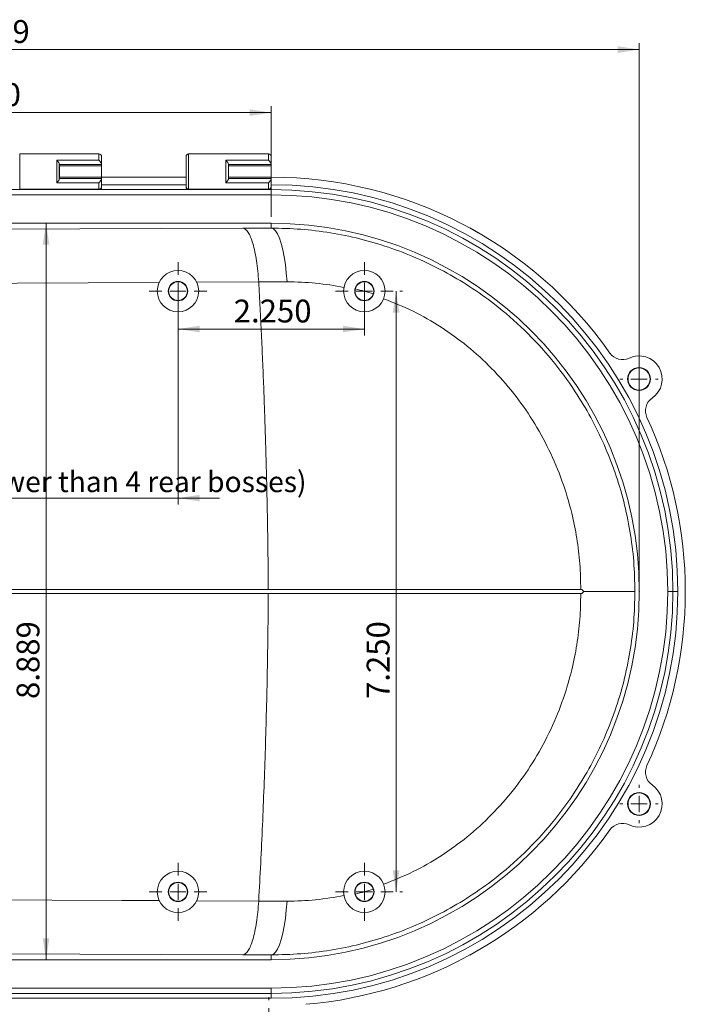
# Model space of a CAD drawing. Units: inches. Extents: x 0 to 24.5, y 0 to 16.5.
# Drawn here: x 13.9 to 18, y 3.7 to 9.6 of the extents above; entities that cross this region are included whole.
import ezdxf

# ---------------------------------------------------------------- set-up
doc = ezdxf.new("R2010")
doc.units = ezdxf.units.IN
doc.header["$MEASUREMENT"] = 0
doc.header["$PDSIZE"] = -1
doc.styles.add('SLDTEXTSTYLE0', font='TXT', dxfattribs={"width": 0.75})
doc.dimstyles.new('SLDDIMSTYLE1', dxfattribs={"dimtxt": 0.137795, "dimasz": 0.13, "dimexe": 0, "dimexo": 0.0625, "dimgap": 0.034449, "dimtad": 1, "dimdec": 3, "dimlfac": 2, "dimrnd": 1e-09, "dimzin": 12, "dimdsep": 46, "dimtxsty": 'SLDTEXTSTYLE0', "dimsah": 1, "dimcen": 0.09, "dimadec": 0, "dimazin": 3, "dimtfac": 1, "dimtdec": 3, "dimtofl": 0, "dimtmove": 0, "dimatfit": 3, "dimfxl": 1, "dimfrac": 2, "dimtolj": 1, "dimtzin": 12, "dimarcsym": 0})
doc.dimstyles.new('SLDDIMSTYLE5', dxfattribs={"dimtxt": 0.137795, "dimasz": 0.13, "dimexe": 0, "dimexo": 0.0625, "dimgap": 0.034449, "dimtad": 1, "dimdec": 3, "dimlfac": 2, "dimrnd": 1e-09, "dimzin": 4, "dimdsep": 46, "dimtxsty": 'SLDTEXTSTYLE0', "dimsah": 1, "dimcen": 0.09, "dimadec": 0, "dimazin": 1, "dimtfac": 1, "dimtdec": 3, "dimtofl": 0, "dimtmove": 0, "dimatfit": 3, "dimfxl": 1, "dimfrac": 2, "dimtolj": 1, "dimtzin": 12, "dimarcsym": 0})
doc.dimstyles.new('SLDDIMSTYLE6', dxfattribs={"dimtxt": 0.125, "dimasz": 0.13, "dimexe": 0, "dimexo": 0.0625, "dimgap": 0.03125, "dimtad": 1, "dimdec": 3, "dimlfac": 2, "dimrnd": 1e-09, "dimzin": 12, "dimdsep": 46, "dimtxsty": 'SLDTEXTSTYLE0', "dimsah": 1, "dimcen": 0.09, "dimadec": 0, "dimazin": 3, "dimtfac": 1, "dimtdec": 3, "dimtmove": 0, "dimatfit": 0, "dimfxl": 1, "dimfrac": 2, "dimtolj": 1, "dimtzin": 12, "dimarcsym": 0})

# ---------------------------------------------------------------- blocks, each defined once
blk = doc.blocks.new('_D_8')
at = {"color": 7, "linetype": 'Continuous', "lineweight": 0}
for p, q in [((10.9917, 8.3498), (10.9917, 9.4606)), ((17.6862, 6.1901), (17.6862, 9.4606)), ((17.6862, 9.4212), (10.9917, 9.4212))]:
    blk.add_line(p, q, dxfattribs=at)
for points in [[(10.9917, 9.4212), (11.1217, 9.4012), (11.1217, 9.4412)], [(17.6862, 9.4212), (17.5562, 9.4412), (17.5562, 9.4012)]]:
    blk.add_solid(points, dxfattribs=at)
at = {"color": 7, "linetype": 'Continuous', "lineweight": 0, "insert": (13.4324, 9.5989), "char_height": 0.1378, "attachment_point": 1, "style": 'SLDTEXTSTYLE0'}
blk.add_mtext('13.389', dxfattribs=at)
blk = doc.blocks.new('_D_11')
at = {"color": 7, "linetype": 'Continuous', "lineweight": 0}
blk.add_line((14.1047, 3.9284), (14.1047, 8.373), dxfattribs=at)
for points in [[(14.1047, 8.373), (14.0847, 8.243), (14.1247, 8.243)], [(14.1047, 3.9284), (14.1247, 4.0584), (14.0847, 4.0584)]]:
    blk.add_solid(points, dxfattribs=at)
at = {"color": 7, "linetype": 'Continuous', "lineweight": 0, "insert": (13.9271, 5.502), "char_height": 0.1378, "attachment_point": 1, "rotation": 90, "style": 'SLDTEXTSTYLE0'}
blk.add_mtext('8.889', dxfattribs=at)
blk = doc.blocks.new('_D_13')
at = {"color": 7, "linetype": 'Continuous', "lineweight": 0}
for p, q in [((11.0542, 8.4123), (11.0542, 9.0799)), ((15.464, 9.0405), (11.0542, 9.0405)), ((15.464, 8.4123), (15.464, 9.0799))]:
    blk.add_line(p, q, dxfattribs=at)
for points in [[(11.0542, 9.0405), (11.1842, 9.0205), (11.1842, 9.0605)], [(15.464, 9.0405), (15.334, 9.0605), (15.334, 9.0205)]]:
    blk.add_solid(points, dxfattribs=at)
at = {"color": 7, "linetype": 'Continuous', "lineweight": 0, "insert": (13.4833, 9.2181), "char_height": 0.1378, "attachment_point": 1, "style": 'SLDTEXTSTYLE0'}
blk.add_mtext('8.820', dxfattribs=at)
blk = doc.blocks.new('_D_16')
at = {"color": 7, "linetype": 'Continuous', "lineweight": 0}
for p, q in [((14.9015, 7.9238), (14.9015, 7.6951)), ((16.0265, 7.9238), (16.0265, 7.6951)), ((14.9015, 7.7344), (16.0265, 7.7344))]:
    blk.add_line(p, q, dxfattribs=at)
for points in [[(14.9015, 7.7344), (15.0315, 7.7144), (15.0315, 7.7544)], [(16.0265, 7.7344), (15.8965, 7.7544), (15.8965, 7.7144)]]:
    blk.add_solid(points, dxfattribs=at)
at = {"color": 7, "linetype": 'Continuous', "lineweight": 0, "insert": (15.2379, 7.9121), "char_height": 0.1378, "attachment_point": 1, "style": 'SLDTEXTSTYLE0'}
blk.add_mtext('2.250', dxfattribs=at)
blk = doc.blocks.new('_D_17')
at = {"color": 7, "linetype": 'Continuous', "lineweight": 0}
for p, q in [((16.218, 4.3382), (16.218, 7.9632)), ((16.2401, 7.9632), (16.2574, 7.9632)), ((16.2401, 4.3382), (16.2574, 4.3382))]:
    blk.add_line(p, q, dxfattribs=at)
for points in [[(16.218, 7.9632), (16.198, 7.8332), (16.238, 7.8332)], [(16.218, 4.3382), (16.238, 4.4682), (16.198, 4.4682)]]:
    blk.add_solid(points, dxfattribs=at)
at = {"color": 7, "linetype": 'Continuous', "lineweight": 0, "insert": (16.0404, 5.502), "char_height": 0.1378, "attachment_point": 1, "rotation": 90, "style": 'SLDTEXTSTYLE0'}
blk.add_mtext('7.250', dxfattribs=at)
blk = doc.blocks.new('_D_18')
at = {"color": 7, "linetype": 'Continuous', "lineweight": 0}
for p, q in [((11.2452, 7.8121), (11.2452, 6.6748)), ((14.9015, 7.7496), (14.9015, 6.6748)), ((11.2452, 6.7142), (10.9952, 6.7142)), ((11.2452, 6.7142), (14.9015, 6.7142)), ((14.9015, 6.7142), (15.1515, 6.7142))]:
    blk.add_line(p, q, dxfattribs=at)
for points in [[(11.2452, 6.7142), (11.1152, 6.7342), (11.1152, 6.6942)], [(14.9015, 6.7142), (15.0315, 6.6942), (15.0315, 6.7342)]]:
    blk.add_solid(points, dxfattribs=at)
at = {"color": 7, "linetype": 'Continuous', "lineweight": 0, "char_height": 0.125, "attachment_point": 1, "style": 'SLDTEXTSTYLE0'}
for s, insert in [('7.313', (13.1845, 7.0739, 1.7988)), ('(4 Front Bosses are 1.5" offset lower than 4 rear bosses)', (11.3001, 6.8753, 1.7988))]:
    blk.add_mtext(s, dxfattribs=dict(at, insert=insert))
blk = doc.blocks.new('SW_CENTERMARKSYMBOL_19')
at = {"color": 0, "linetype": 'Continuous', "lineweight": 0}
for p, q in [((0, 0.0984), (0, 0.116)), ((-0.0984, 0), (-0.116, 0)), ((0, 0), (-0.0492, 0)), ((0, 0), (0, 0.0492)), ((0, 0), (0, -0.0492)), ((0, 0), (0.0492, 0)), ((0.0984, 0), (0.116, 0)), ((0, -0.0984), (0, -0.116))]:
    blk.add_line(p, q, dxfattribs=at)
blk = doc.blocks.new('SW_CENTERMARKSYMBOL_20')
at = {"color": 0, "linetype": 'Continuous', "lineweight": 0}
for p, q in [((0, 0.0984), (0, 0.116)), ((-0.0984, 0), (-0.116, 0)), ((0, 0), (-0.0492, 0)), ((0, 0), (0, 0.0492)), ((0, 0), (0, -0.0492)), ((0, 0), (0.0492, 0)), ((0.0984, 0), (0.116, 0)), ((0, -0.0984), (0, -0.116))]:
    blk.add_line(p, q, dxfattribs=at)
blk = doc.blocks.new('SW_CENTERMARKSYMBOL_21')
at = {"color": 0, "linetype": 'Continuous', "lineweight": 0}
for p, q in [((0, 0.0984), (0, 0.116)), ((-0.0984, 0), (-0.116, 0)), ((0, 0), (-0.0492, 0)), ((0, 0), (0, 0.0492)), ((0, 0), (0, -0.0492)), ((0, 0), (0.0492, 0)), ((0.0984, 0), (0.116, 0)), ((0, -0.0984), (0, -0.116))]:
    blk.add_line(p, q, dxfattribs=at)
blk = doc.blocks.new('SW_CENTERMARKSYMBOL_26')
at = {"color": 0, "linetype": 'Continuous', "lineweight": 0}
for p, q in [((0, 0.0984), (0, 0.1742)), ((-0.0984, 0), (-0.1742, 0)), ((0, 0), (-0.0492, 0)), ((0, 0), (0, 0.0492)), ((0, 0), (0, -0.0492)), ((0, 0), (0.0492, 0)), ((0.0984, 0), (0.1742, 0)), ((0, -0.0984), (0, -0.1742))]:
    blk.add_line(p, q, dxfattribs=at)
blk = doc.blocks.new('SW_CENTERMARKSYMBOL_27')
at = {"color": 0, "linetype": 'Continuous', "lineweight": 0}
for p, q in [((0, 0.0984), (0, 0.1742)), ((-0.0984, 0), (-0.1742, 0)), ((0, 0), (-0.0492, 0)), ((0, 0), (0, 0.0492)), ((0, 0), (0, -0.0492)), ((0, 0), (0.0492, 0)), ((0.0984, 0), (0.1742, 0)), ((0, -0.0984), (0, -0.1742))]:
    blk.add_line(p, q, dxfattribs=at)
blk = doc.blocks.new('SW_CENTERMARKSYMBOL_28')
at = {"color": 0, "linetype": 'Continuous', "lineweight": 0}
for p, q in [((0, 0.0984), (0, 0.1742)), ((-0.0984, 0), (-0.1742, 0)), ((0, 0), (-0.0492, 0)), ((0, 0), (0, 0.0492)), ((0, 0), (0, -0.0492)), ((0, 0), (0.0492, 0)), ((0.0984, 0), (0.1742, 0)), ((0, -0.0984), (0, -0.1742))]:
    blk.add_line(p, q, dxfattribs=at)
blk = doc.blocks.new('SW_CENTERMARKSYMBOL_29')
at = {"color": 0, "linetype": 'Continuous', "lineweight": 0}
for p, q in [((0, 0.0984), (0, 0.1742)), ((-0.0984, 0), (-0.1742, 0)), ((0, 0), (-0.0492, 0)), ((0, 0), (0, 0.0492)), ((0, 0), (0, -0.0492)), ((0, 0), (0.0492, 0)), ((0.0984, 0), (0.1742, 0)), ((0, -0.0984), (0, -0.1742))]:
    blk.add_line(p, q, dxfattribs=at)

msp = doc.modelspace()

# ---------------------------------------------------------------- linework, layer by layer
at = {"color": 7, "linetype": 'Continuous', "lineweight": 15}
for p, q in [((14.42423, 8.79132), (13.94563, 8.79132)), ((14.16923, 8.61703), (14.16923, 8.75312)), ((14.16923, 8.75312), (14.42423, 8.75312)), ((14.43985, 8.7757), (14.43985, 8.73029)), ((14.94985, 8.59445), (14.94985, 8.7757)), ((15.44834, 8.79132), (14.96548, 8.79132)), ((15.18984, 8.61703), (15.18984, 8.75312)), ((15.18984, 8.75312), (15.44834, 8.75312)), ((15.46397, 8.7757), (15.46397, 8.73029)), ((14.18485, 8.73029), (14.18485, 8.63985)), ((14.43985, 8.7276), (14.18485, 8.7276)), ((14.18485, 8.71895), (14.18501, 8.71895)), ((14.18501, 8.71895), (14.18501, 8.71882)), ((14.18501, 8.71882), (14.43985, 8.71882)), ((14.18501, 8.71882), (14.18501, 8.65132)), ((14.43985, 8.73029), (14.43985, 8.7276)), ((14.43985, 8.71882), (14.43985, 8.7276)), ((14.43985, 8.65132), (14.43985, 8.71882)), ((15.20547, 8.73029), (15.20547, 8.63985)), ((15.46397, 8.7276), (15.20547, 8.7276)), ((15.20685, 8.71895), (15.20547, 8.71895)), ((15.20685, 8.71882), (15.20685, 8.71895)), ((15.20685, 8.71882), (15.46397, 8.71882)), ((15.20685, 8.65132), (15.20685, 8.71882)), ((15.46397, 8.73029), (15.46397, 8.7276)), ((15.46397, 8.71882), (15.46397, 8.7276)), ((15.46397, 8.65132), (15.46397, 8.71882)), ((14.42423, 8.61703), (14.16923, 8.61703)), ((14.18501, 8.65132), (14.18485, 8.65132)), ((14.18485, 8.64254), (14.43985, 8.64254)), ((14.18501, 8.65132), (14.18501, 8.65132)), ((14.18501, 8.65132), (14.43985, 8.65132)), ((14.42423, 8.57882), (14.42423, 8.61703)), ((14.43985, 8.64254), (14.43985, 8.65132)), ((14.43985, 8.6507), (14.94985, 8.6507)), ((14.43985, 8.64254), (14.43985, 8.63985)), ((14.43985, 8.63985), (14.43985, 8.59445)), ((15.44834, 8.61703), (15.18984, 8.61703)), ((15.20547, 8.65132), (15.20685, 8.65132)), ((15.20547, 8.64254), (15.46397, 8.64254)), ((15.20685, 8.65132), (15.20685, 8.65132)), ((15.20685, 8.65132), (15.46397, 8.65132)), ((15.44834, 8.57882), (15.44834, 8.61703)), ((15.46397, 8.65132), (15.46397, 8.64254)), ((15.46397, 8.64254), (15.46397, 8.63985)), ((15.46397, 8.63985), (15.46397, 8.59445)), ((13.94563, 8.5757), (13.40438, 8.5757)), ((14.42423, 8.57882), (13.94563, 8.57882)), ((13.94563, 8.57882), (13.94563, 8.5757)), ((14.42423, 8.5757), (13.94563, 8.5757)), ((14.42423, 8.57882), (14.42423, 8.5757)), ((14.96548, 8.5757), (14.42423, 8.5757)), ((14.43985, 8.6057), (14.94985, 8.6057)), ((14.43985, 8.59445), (14.43985, 8.59132)), ((14.94985, 8.59132), (14.94985, 8.59445)), ((15.44834, 8.57882), (14.96548, 8.57882)), ((14.96548, 8.57882), (14.96548, 8.5757)), ((15.46397, 8.5757), (14.96548, 8.5757)), ((15.46397, 8.59445), (15.46397, 8.5757)), ((15.46397, 8.5757), (15.46397, 8.54445)), ((15.46397, 8.54445), (10.94397, 8.54445)), ((15.46397, 8.37296), (11.0542, 8.37296)), ((15.29302, 8.34284), (12.62711, 8.33174)), ((15.46397, 8.34355), (15.29302, 8.34284)), ((15.46397, 8.34355), (15.46397, 8.37296)), ((16.71397, 8.31576), (16.66363, 8.34482)), ((16.76431, 8.2867), (16.71397, 8.31576)), ((15.01438, 8.01682), (15.38845, 8.01846)), ((15.38845, 8.01846), (15.5594, 8.0192)), ((17.96397, 6.1507), (17.96397, 6.20882)), ((12.70513, 6.16329), (15.44664, 6.16329)), ((12.70513, 6.1381), (15.44664, 6.1381)), ((15.44664, 6.16329), (17.3331, 6.16329)), ((15.44664, 6.1381), (17.3331, 6.1381)), ((17.88897, 6.1507), (17.85772, 6.1507)), ((17.91897, 6.1507), (17.88897, 6.1507)), ((17.96397, 6.09257), (17.96397, 6.1507)), ((15.38845, 4.28294), (15.01438, 4.28457)), ((15.5594, 4.28219), (15.38845, 4.28294)), ((16.66363, 3.95657), (16.71397, 3.98563)), ((16.71397, 3.98563), (16.76431, 4.0147)), ((11.0542, 3.92844), (15.46397, 3.92844)), ((12.62711, 3.96965), (15.29302, 3.95855)), ((15.29302, 3.95855), (15.46397, 3.95784)), ((15.46397, 3.95784), (15.46397, 3.92844)), ((10.94397, 3.75695), (15.46397, 3.75695)), ((15.46397, 3.7257), (15.46397, 3.75695)), ((10.94397, 3.7257), (15.46397, 3.7257)), ((15.46397, 3.6957), (10.94397, 3.6957)), ((15.46397, 3.6957), (15.46397, 3.7257))]:
    msp.add_line(p, q, dxfattribs=at)
at = {"color": 8, "linetype": 'Continuous', "lineweight": 15}
for p, q in [((13.94563, 8.79132), (13.94563, 8.57882)), ((14.42423, 8.75312), (14.42423, 8.79132)), ((14.96548, 8.79132), (14.96548, 8.57882)), ((15.44834, 8.75312), (15.44834, 8.79132))]:
    msp.add_line(p, q, dxfattribs=at)
at = {"color": 7, "linetype": 'Continuous', "lineweight": 15, "flags": 128}
for points in [[(15.46397, 8.34355), (15.4769, 8.33894), (15.48961, 8.32707), (15.50188, 8.30815), (15.51349, 8.2825), (15.52425, 8.25057), (15.53397, 8.21291), (15.54248, 8.17017), (15.54963, 8.12309), (15.5553, 8.07247), (15.5594, 8.0192)], [(12.86881, 8.00744), (13.50257, 8.01021), (14.78809, 8.01583)], [(14.78809, 4.28556), (14.56167, 4.28655), (12.86881, 4.29395)], [(15.46397, 3.95784), (15.4769, 3.96245), (15.48961, 3.97433), (15.50188, 3.99325), (15.51349, 4.01889), (15.52425, 4.05082), (15.53397, 4.08848), (15.54248, 4.13122), (15.54963, 4.17831), (15.5553, 4.22892), (15.5594, 4.28219)]]:
    msp.add_lwpolyline(points, dxfattribs=at)
at = {"color": 7, "linetype": 'Continuous', "lineweight": 15}
for centre, radius in [((14.90147, 7.9632), 0.125), ((16.02647, 7.9632), 0.125), ((14.90147, 7.9632), 0.0585), ((16.02647, 7.9632), 0.0585), ((14.90147, 7.9632), 0.0565), ((16.02647, 7.9632), 0.0565), ((17.68489, 7.43295), 0.06925), ((17.68489, 7.43295), 0.06675), ((17.68489, 4.86845), 0.06925), ((17.68489, 4.86845), 0.06675), ((14.90147, 4.3382), 0.125), ((16.02647, 4.3382), 0.125), ((14.90147, 4.3382), 0.0585), ((14.90147, 4.3382), 0.0565), ((16.02647, 4.3382), 0.0585), ((16.02647, 4.3382), 0.0565)]:
    msp.add_circle(centre, radius, dxfattribs=at)
for centre, radius, start, end in [((14.42423, 8.7757), 0.01563, 0, 90), ((14.96548, 8.7757), 0.01562, 90, 180), ((15.44834, 8.7757), 0.01563, 0, 90), ((15.46397, 6.1507), 2.5, 35.1426, 90), ((14.42423, 8.59445), 0.01563, 270, 0), ((14.42423, 8.59132), 0.01562, 270, 0), ((14.45171, 8.59256), 0.01192, 176.07767, 185.96693), ((14.96548, 8.59445), 0.01562, 180, 270), ((14.96548, 8.59132), 0.01562, 180, 270), ((15.44834, 8.59445), 0.01563, 270, 0), ((15.46397, 6.1507), 2.455, 0, 90), ((15.46397, 6.1507), 2.425, 0, 90), ((15.46397, 6.1507), 2.39375, 0, 90), ((15.46397, 6.1507), 2.22226, 270, 90), ((17.58493, 7.64369), 0.09375, 215.1426, 295.374624), ((17.68489, 7.43295), 0.1395, 304.625376, 115.374624), ((17.81743, 7.24101), 0.09375, 124.625376, 204.8574), ((15.46397, 6.1507), 2.5, 0, 24.8574), ((15.46397, 6.1507), 2.455, 270, 0), ((15.46397, 6.1507), 2.425, 270, 0), ((15.46397, 6.1507), 2.39375, 270, 0), ((15.46397, 6.1507), 2.5, 335.1426, 0), ((17.81743, 5.06039), 0.09375, 155.1426, 235.374624), ((17.68489, 4.86845), 0.1395, 244.625376, 55.374624), ((15.46397, 6.1507), 2.5, 274.81872, 324.8574), ((17.58493, 4.6577), 0.09375, 64.625376, 144.8574)]:
    msp.add_arc(centre, radius, start, end, dxfattribs=at)
for centre, major_axis, start_param, end_param in [((16.68855, 8.29118), (-0.02753, -0.05311), 4.0633253, 4.0772046), ((16.70539, 8.28146), (-0.03224, -0.0504), 2.2059807, 2.21986), ((17.92997, 6.16042), (-0.05976, -0.00272), 4.0633253, 4.0772046), ((17.92997, 6.14097), (-0.05976, 0.00272), 2.2059807, 2.21986), ((16.70539, 4.01994), (-0.03224, 0.0504), 4.0633253, 4.0772046), ((16.68855, 4.01021), (-0.02753, 0.05311), 2.2059807, 2.21986)]:
    msp.add_ellipse(centre, major_axis=major_axis, ratio=0.9820645, start_param=start_param, end_param=end_param, dxfattribs=at)
for points, knots in [([(14.18485, 8.73029), (14.18485, 8.73179), (14.18419, 8.73377), (14.18213, 8.73798), (14.18076, 8.74017), (14.17623, 8.74644), (14.17271, 8.75022), (14.16923, 8.75312)], [0, 0, 0, 0, 0.25, 0.25, 0.5, 0.5, 1, 1, 1, 1]), ([(14.43985, 8.73029), (14.43985, 8.73179), (14.43919, 8.73377), (14.43713, 8.73798), (14.43576, 8.74017), (14.43123, 8.74644), (14.42771, 8.75022), (14.42423, 8.75312)], [0, 0, 0, 0, 0.25, 0.25, 0.5, 0.5, 1, 1, 1, 1]), ([(15.20547, 8.73029), (15.20547, 8.73179), (15.20481, 8.73377), (15.20274, 8.73798), (15.20137, 8.74017), (15.19685, 8.74644), (15.19333, 8.75022), (15.18984, 8.75312)], [0, 0, 0, 0, 0.25, 0.25, 0.5, 0.5, 1, 1, 1, 1]), ([(15.46397, 8.73029), (15.46397, 8.73179), (15.46331, 8.73377), (15.46124, 8.73798), (15.45987, 8.74017), (15.45535, 8.74644), (15.45183, 8.75022), (15.44834, 8.75312)], [0, 0, 0, 0, 0.25, 0.25, 0.5, 0.5, 1, 1, 1, 1]), ([(14.18485, 8.63985), (14.18485, 8.63836), (14.18419, 8.63638), (14.18213, 8.63217), (14.18076, 8.62998), (14.17623, 8.62371), (14.17271, 8.61993), (14.16923, 8.61703)], [0, 0, 0, 0, 0.25, 0.25, 0.5, 0.5, 1, 1, 1, 1]), ([(14.43985, 8.63985), (14.43985, 8.63836), (14.43919, 8.63638), (14.43713, 8.63217), (14.43576, 8.62998), (14.43123, 8.62371), (14.42771, 8.61993), (14.42423, 8.61703)], [0, 0, 0, 0, 0.25, 0.25, 0.5, 0.5, 1, 1, 1, 1]), ([(15.20547, 8.63985), (15.20547, 8.63836), (15.20481, 8.63638), (15.20274, 8.63217), (15.20137, 8.62998), (15.19685, 8.62371), (15.19333, 8.61993), (15.18984, 8.61703)], [0, 0, 0, 0, 0.25, 0.25, 0.5, 0.5, 1, 1, 1, 1]), ([(15.46397, 8.63985), (15.46397, 8.63836), (15.46331, 8.63638), (15.46124, 8.63217), (15.45987, 8.62998), (15.45535, 8.62371), (15.45183, 8.61993), (15.44834, 8.61703)], [0, 0, 0, 0, 0.25, 0.25, 0.5, 0.5, 1, 1, 1, 1]), ([(15.38845, 8.01846), (15.38572, 8.06371), (15.38125, 8.10712), (15.36932, 8.18566), (15.36186, 8.22077), (15.34475, 8.27893), (15.3351, 8.30198), (15.31464, 8.33354), (15.30383, 8.34205), (15.29302, 8.34284)], [0, 0, 0, 0, 0.25, 0.25, 0.5, 0.5, 0.75, 0.75, 1, 1, 1, 1]), ([(17.65986, 6.1507), (17.6584, 6.21161), (17.65549, 6.33353), (17.63189, 6.51511), (17.59456, 6.69384), (17.54203, 6.86852), (17.47539, 7.03812), (17.3951, 7.20171), (17.29162, 7.37481), (17.15974, 7.55285), (16.99607, 7.7299), (16.82874, 7.87549), (16.66386, 7.99243), (16.50636, 8.08551), (16.34199, 8.16525), (16.17238, 8.23076), (15.99854, 8.28148), (15.82171, 8.31737), (15.64298, 8.33982), (15.52357, 8.34231), (15.46397, 8.34355)], [0, 0, 0, 0, 0.0528191, 0.1057302, 0.1585491, 0.2110461, 0.2637254, 0.3164036, 0.3688993, 0.4384096, 0.5081342, 0.5776414, 0.6304833, 0.6835164, 0.7365496, 0.7893918, 0.8419494, 0.8946907, 0.9474363, 1, 1, 1, 1]), ([(15.44664, 6.16329), (15.44653, 6.17743), (15.44632, 6.2057), (15.44594, 6.24808), (15.44553, 6.29045), (15.44506, 6.33279), (15.44455, 6.37512), (15.444, 6.41742), (15.4434, 6.45971), (15.44275, 6.50197), (15.44206, 6.54422), (15.44132, 6.58645), (15.44054, 6.62866), (15.43971, 6.67084), (15.43883, 6.71301), (15.43791, 6.75516), (15.43694, 6.79729), (15.43593, 6.8394), (15.43487, 6.88149), (15.43376, 6.92356), (15.43261, 6.96561), (15.43142, 7.00764), (15.43018, 7.04966), (15.42889, 7.09165), (15.42755, 7.13362), (15.42618, 7.17557), (15.42475, 7.2175), (15.42328, 7.25942), (15.42176, 7.30131), (15.4202, 7.34318), (15.4181, 7.3977), (15.41542, 7.46481), (15.41206, 7.54441), (15.40854, 7.62385), (15.40485, 7.70311), (15.401, 7.78221), (15.39699, 7.86113), (15.39283, 7.9399), (15.38991, 7.99227), (15.38845, 8.01846)], [0, 0, 0, 0, 0.0226218, 0.0452367, 0.0678453, 0.0904481, 0.1130455, 0.1356383, 0.1582267, 0.1808115, 0.203393, 0.2259718, 0.2485484, 0.2711233, 0.2936971, 0.3162703, 0.3388433, 0.3614165, 0.3839904, 0.4065655, 0.4291423, 0.4517214, 0.4743032, 0.4968882, 0.519477, 0.54207, 0.5646678, 0.5872709, 0.6098798, 0.6324949, 0.6551169, 0.6982833, 0.7414266, 0.7845503, 0.8276581, 0.8707534, 0.9138398, 0.9569209, 1, 1, 1, 1]), ([(15.5594, 8.0192), (15.61742, 8.01946), (15.6751, 8.01671), (15.78977, 8.00533), (15.84676, 7.99671), (15.90341, 7.98514)], [0, 0, 0, 0, 0.5, 0.5, 1, 1, 1, 1]), ([(16.14285, 7.91759), (16.20266, 7.89358), (16.32247, 7.84549), (16.49125, 7.74817), (16.65059, 7.63336), (16.79706, 7.49964), (16.92926, 7.34972), (17.04547, 7.18527), (17.14355, 7.00779), (17.22269, 6.81964), (17.27696, 6.6398), (17.31049, 6.47193), (17.32958, 6.31809), (17.33193, 6.21487), (17.3331, 6.16329)], [0, 0, 0, 0, 0.0862127, 0.1727185, 0.2589481, 0.3471564, 0.435651, 0.5238844, 0.6139714, 0.7043291, 0.7944323, 0.8629176, 0.9315132, 1, 1, 1, 1]), ([(15.44664, 6.1381), (15.44552, 5.98176), (15.44346, 5.82568), (15.43897, 5.59196), (15.43724, 5.51409), (15.43331, 5.35865), (15.42892, 5.20347), (15.42359, 5.04883), (15.4178, 4.89447), (15.41467, 4.81744), (15.40461, 4.58716), (15.39698, 4.43457), (15.38845, 4.28294)], [0, 0, 0, 0, 0.25, 0.25, 0.375, 0.375, 0.5, 0.625, 0.625, 0.75, 0.75, 1, 1, 1, 1]), ([(15.46397, 3.95784), (15.52357, 3.95909), (15.64298, 3.96158), (15.82171, 3.98403), (15.99854, 4.01991), (16.17238, 4.07064), (16.34199, 4.13615), (16.50636, 4.21588), (16.66386, 4.30897), (16.82874, 4.4259), (16.99607, 4.5715), (17.15974, 4.74854), (17.29162, 4.92658), (17.3951, 5.09968), (17.47539, 5.26328), (17.54203, 5.43288), (17.59456, 5.60755), (17.63189, 5.78629), (17.65549, 5.96787), (17.6584, 6.08979), (17.65986, 6.1507)], [0, 0, 0, 0, 0.0525637, 0.1053093, 0.1580506, 0.2106082, 0.2634504, 0.3164836, 0.3695167, 0.4223586, 0.4918658, 0.5615904, 0.6311007, 0.6835964, 0.7362746, 0.7889539, 0.8414509, 0.8942698, 0.9471809, 1, 1, 1, 1]), ([(17.3331, 6.1381), (17.33193, 6.08653), (17.32958, 5.9833), (17.31049, 5.82946), (17.27696, 5.66159), (17.22269, 5.48175), (17.14355, 5.2936), (17.04547, 5.11612), (16.92926, 4.95167), (16.79706, 4.80175), (16.65059, 4.66803), (16.49125, 4.55322), (16.32247, 4.4559), (16.20266, 4.40781), (16.14285, 4.38381)], [0, 0, 0, 0, 0.0684868, 0.1370824, 0.2055677, 0.2956709, 0.3860286, 0.4761156, 0.564349, 0.6528436, 0.7410519, 0.8272815, 0.9137873, 1, 1, 1, 1]), ([(17.3331, 6.16329), (17.33498, 6.16329), (17.3368, 6.16286), (17.34022, 6.16136), (17.34177, 6.16033), (17.34613, 6.15673), (17.34848, 6.15381), (17.35062, 6.1507)], [0, 0, 0, 0, 0.25, 0.25, 0.5, 0.5, 1, 1, 1, 1]), ([(17.35062, 6.1507), (17.34848, 6.14758), (17.34607, 6.14462), (17.34178, 6.14107), (17.34024, 6.14004), (17.3368, 6.13853), (17.33498, 6.1381), (17.3331, 6.1381)], [0, 0, 0, 0, 0.5, 0.5, 0.75, 0.75, 1, 1, 1, 1]), ([(17.65986, 6.1507), (17.65985, 6.1507), (17.65948, 6.1507), (17.65609, 6.1507), (17.64301, 6.1507), (17.61904, 6.1507), (17.5824, 6.1507), (17.53572, 6.1507), (17.48061, 6.1507), (17.41862, 6.1507), (17.37329, 6.1507), (17.35062, 6.1507)], [0, 0, 0, 0, 0.0046966, 0.1063261, 0.2079557, 0.3399882, 0.4720209, 0.604015, 0.7360084, 0.8680045, 1, 1, 1, 1]), ([(15.38845, 4.28294), (15.38572, 4.23769), (15.38125, 4.19428), (15.36932, 4.11574), (15.36186, 4.08063), (15.34475, 4.02246), (15.3351, 3.99942), (15.31464, 3.96786), (15.30383, 3.95934), (15.29302, 3.95855)], [0, 0, 0, 0, 0.25, 0.25, 0.5, 0.5, 0.75, 0.75, 1, 1, 1, 1]), ([(15.90341, 4.31626), (15.84676, 4.30469), (15.78977, 4.29606), (15.6751, 4.28469), (15.61742, 4.28194), (15.5594, 4.28219)], [0, 0, 0, 0, 0.5, 0.5, 1, 1, 1, 1])]:
    msp.add_open_spline(points, degree=3, knots=knots, dxfattribs=at)
for points in [[(15.97165, 7.97688), (16.00805, 7.96797), (16.04431, 7.95781), (16.08041, 7.94638)], [(16.08041, 4.35502), (16.04431, 4.34358), (16.00805, 4.33343), (15.97165, 4.32451)]]:
    msp.add_open_spline(points, degree=3, dxfattribs=at)
at = {"color": 7, "linetype": 'Continuous', "lineweight": 0}
msp.add_point((17.68623, 6.1507), dxfattribs=at)

# ---------------------------------------------------------------- block references
for name, p in [('SW_CENTERMARKSYMBOL_29', (14.90147, 7.9632)), ('SW_CENTERMARKSYMBOL_28', (16.02647, 7.9632)), ('SW_CENTERMARKSYMBOL_19', (17.68489, 7.43295)), ('SW_CENTERMARKSYMBOL_20', (17.68489, 4.86845)), ('SW_CENTERMARKSYMBOL_26', (14.90147, 4.3382)), ('SW_CENTERMARKSYMBOL_27', (16.02647, 4.3382)), ('SW_CENTERMARKSYMBOL_21', (15.44947, 3.5862))]:
    msp.add_blockref(name, p, dxfattribs=at)

# ---------------------------------------------------------------- dimensions: what is measured, and where the dimension line sits
for base, p1, p2, dimstyle, picture, middle in [((10.99171, 9.42124), (17.68623, 6.1507), (10.99171, 8.31047), 'SLDDIMSTYLE1', '_D_8', (13.71232, 9.42124)), ((11.0542, 9.04048), (15.46397, 8.37296), (11.0542, 8.37296), 'SLDDIMSTYLE5', '_D_13', (13.71232, 9.04048)), ((16.02647, 7.73443), (14.90147, 7.9632), (16.02647, 7.9632), 'SLDDIMSTYLE5', '_D_16', (15.46689, 7.73443))]:
    dim = msp.add_linear_dim(base=base, p1=p1, p2=p2, dimstyle=dimstyle, dxfattribs=at)
    dim.commit()
    dim.dimension.update_dxf_attribs({"geometry": picture, "text_midpoint": middle, "dimtype": 160})
for base, p1, p2, dimstyle, picture, middle in [((14.10472, 8.37296), (15.46397, 3.92844), (15.46397, 8.37296), 'SLDDIMSTYLE1', '_D_11', (14.10472, 5.73104)), ((16.21802, 7.9632), (16.20068, 4.3382), (16.20068, 7.9632), 'SLDDIMSTYLE5', '_D_17', (16.21802, 5.73104))]:
    dim = msp.add_linear_dim(base=base, p1=p1, p2=p2, angle=90, dimstyle=dimstyle, dxfattribs=at)
    dim.commit()
    dim.dimension.update_dxf_attribs({"geometry": picture, "text_midpoint": middle, "dimtype": 160})
dim = msp.add_linear_dim(base=(14.90147, 6.7142), p1=(11.24515, 7.85148), p2=(14.90147, 7.78898), text='<> \\P(4 Front Bosses are 1.5" offset lower than 4 rear bosses)', dimstyle='SLDDIMSTYLE6', dxfattribs=at)
dim.commit()
dim.dimension.update_dxf_attribs({"geometry": '_D_18', "text_midpoint": (13.46601, 6.7142), "dimtype": 160})

doc.saveas('drawing.dxf')
